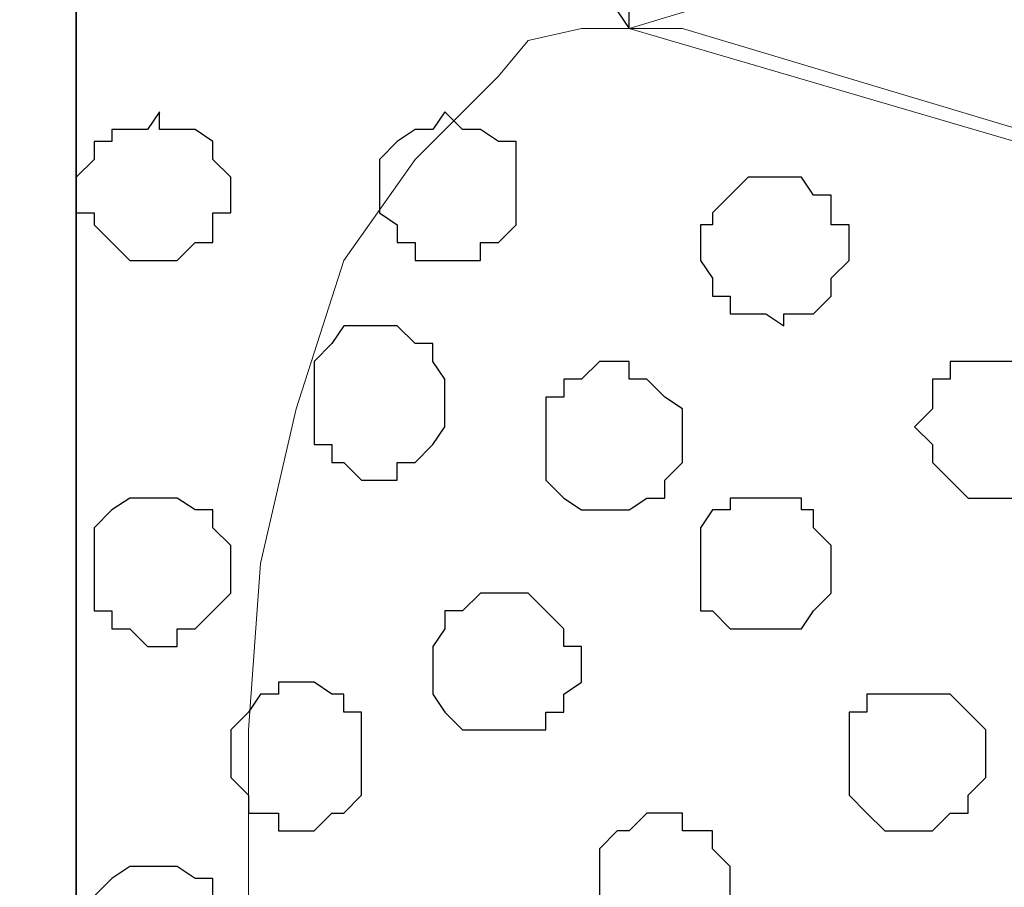
# Model space of a CAD drawing. Units: centimetres. Extents: x -8.5 to 9.4, y -10.7 to 13.4.
# Drawn here: x -1.1 to -0.7, y 4.1 to 4.4 of the extents above; entities that cross this region are included whole.
import ezdxf

# ---------------------------------------------------------------- set-up
doc = ezdxf.new("R2010")
doc.units = ezdxf.units.CM
doc.header["$MEASUREMENT"] = 0
doc.layers.add('Layer 1', color=7, linetype='Continuous')

msp = doc.modelspace()

# ---------------------------------------------------------------- linework, layer by layer
at = {"layer": 'Layer 1'}
msp.add_open_spline([(-1.06116, 3.58882), (-1.06116, 4.44683), (-1.06116, 5.08988), (-1.06116, 5.08988), (-1.06116, 5.08988), (-1.06116, 5.08988), (-1.32786, 5.08988), (-1.32786, 5.08988), (-1.32786, 5.08988), (-1.32786, 5.08988), (-1.32786, 4.50883), (-1.32786, 3.71443)], degree=3, knots=[0.4167849, 0.4167849, 0.4167849, 0.4167849, 0.5, 0.5, 0.5, 0.5, 0.75, 0.75, 0.75, 0.75, 0.8291019, 0.8291019, 0.8291019, 0.8291019], dxfattribs=at)
at = {"layer": 'Layer 1', "lineweight": 9}
for points, knots in [([(-1.32786, 3.71443), (-1.32786, 4.50883), (-1.32786, 5.08988), (-1.32786, 5.08988), (-1.32786, 5.08988), (-1.32786, 5.08988), (-1.06116, 5.08988), (-1.06116, 5.08988), (-1.06116, 5.08988), (-1.06116, 5.08988), (-1.06116, 4.44683), (-1.06116, 3.58882)], [1.4208981, 1.4208981, 1.4208981, 1.4208981, 1.5, 1.5, 1.5, 1.5, 1.75, 1.75, 1.75, 1.75, 1.8332151, 1.8332151, 1.8332151, 1.8332151]), ([(-1.06116, 3.57803), (-1.06116, 4.38853), (-1.06116, 5.08988), (-1.06116, 5.08988), (-1.06116, 5.08988), (-1.06116, 5.08988), (0.39493, 5.08988), (0.39493, 5.08988), (0.39493, 5.08988), (0.39493, 5.08988), (0.39511, 3.93769), (0.3949, 2.88909)], [0.392529, 0.392529, 0.392529, 0.392529, 0.5, 0.5, 0.5, 0.5, 0.75, 0.75, 0.75, 0.75, 0.8877482, 0.8877482, 0.8877482, 0.8877482]), ([(-0.86431, 4.40831), (-0.86431, 4.40831), (0.16863, 4.71946), (0.16863, 4.71946), (0.16863, 4.71946), (0.16863, 4.71946), (0.20461, 4.71946), (0.20461, 4.71946), (0.20461, 4.71946), (0.20461, 4.71946), (0.22154, 4.71311), (0.22154, 4.71311), (0.22154, 4.71311), (0.22154, 4.71311), (0.24059, 4.70041), (0.24059, 4.70041), (0.24059, 4.70041), (0.24059, 4.70041), (0.26388, 4.67713), (0.26388, 4.67713), (0.26388, 4.67713), (0.26388, 4.67713), (0.28716, 4.63479), (0.28716, 4.63479), (0.28716, 4.63479), (0.28716, 4.63479), (0.30621, 4.58823), (0.30621, 4.58823), (0.30621, 4.58823), (0.30621, 4.58823), (0.31679, 4.52896), (0.31679, 4.52896), (0.31679, 4.52896), (0.31679, 4.52896), (0.32314, 4.46969), (0.32314, 4.46969), (0.32314, 4.46969), (0.32314, 4.46969), (0.32949, 4.40831), (0.32949, 4.40831), (0.32949, 4.40831), (0.32949, 4.40831), (0.31679, 4.28978), (0.31679, 4.28978), (0.31679, 4.28978), (0.31679, 4.28978), (0.30621, 4.23051), (0.30621, 4.23051), (0.30621, 4.23051), (0.30621, 4.23051), (0.28716, 4.18183), (0.28716, 4.18183), (0.28716, 4.18183), (0.28716, 4.18183), (0.26388, 4.14584), (0.26388, 4.14584), (0.26388, 4.14584), (0.26388, 4.14584), (0.24059, 4.11621), (0.24059, 4.11621), (0.24059, 4.11621), (0.24059, 4.11621), (0.22154, 4.10986), (0.22154, 4.10986), (0.22154, 4.10986), (0.22154, 4.10986), (0.20461, 4.10563), (0.20461, 4.10563), (0.20461, 4.10563), (0.20461, 4.10563), (0.16863, 4.10563), (0.16863, 4.10563), (0.16863, 4.10563), (0.16863, 4.10563), (-0.86431, 4.40831), (-0.86431, 4.40831)], [0, 0, 0, 0, 0.052632, 0.052632, 0.052632, 0.052632, 0.105263, 0.105263, 0.105263, 0.105263, 0.157895, 0.157895, 0.157895, 0.157895, 0.210526, 0.210526, 0.210526, 0.210526, 0.263158, 0.263158, 0.263158, 0.263158, 0.315789, 0.315789, 0.315789, 0.315789, 0.368421, 0.368421, 0.368421, 0.368421, 0.421053, 0.421053, 0.421053, 0.421053, 0.473684, 0.473684, 0.473684, 0.473684, 0.526316, 0.526316, 0.526316, 0.526316, 0.578947, 0.578947, 0.578947, 0.578947, 0.631579, 0.631579, 0.631579, 0.631579, 0.684211, 0.684211, 0.684211, 0.684211, 0.736842, 0.736842, 0.736842, 0.736842, 0.789474, 0.789474, 0.789474, 0.789474, 0.842105, 0.842105, 0.842105, 0.842105, 0.894737, 0.894737, 0.894737, 0.894737, 0.947368, 0.947368, 0.947368, 0.947368, 1, 1, 1, 1]), ([(0.18556, 4.09928), (0.18556, 4.09928), (-0.84526, 4.40831), (-0.84526, 4.40831), (-0.84526, 4.40831), (-0.84526, 4.40831), (-0.88124, 4.40831), (-0.88124, 4.40831), (-0.88124, 4.40831), (-0.88124, 4.40831), (-0.90029, 4.40408), (-0.90029, 4.40408), (-0.90029, 4.40408), (-0.90029, 4.40408), (-0.91087, 4.39138), (-0.91087, 4.39138), (-0.91087, 4.39138), (-0.91087, 4.39138), (-0.94051, 4.36174), (-0.94051, 4.36174), (-0.94051, 4.36174), (-0.94051, 4.36174), (-0.96591, 4.32576), (-0.96591, 4.32576), (-0.96591, 4.32576), (-0.96591, 4.32576), (-0.98284, 4.27284), (-0.98284, 4.27284), (-0.98284, 4.27284), (-0.98284, 4.27284), (-0.99554, 4.21781), (-0.99554, 4.21781), (-0.99554, 4.21781), (-0.99554, 4.21781), (-0.99977, 4.15854), (-0.99977, 4.15854), (-0.99977, 4.15854), (-0.99977, 4.15854), (-0.99977, 4.03366), (-0.99977, 4.03366), (-0.99977, 4.03366), (-0.99977, 4.03366), (-0.99554, 3.97439), (-0.99554, 3.97439), (-0.99554, 3.97439), (-0.99554, 3.97439), (-0.98284, 3.91936), (-0.98284, 3.91936), (-0.98284, 3.91936), (-0.98284, 3.91936), (-0.96591, 3.87279), (-0.96591, 3.87279), (-0.96591, 3.87279), (-0.96591, 3.87279), (-0.94051, 3.83046), (-0.94051, 3.83046), (-0.94051, 3.83046), (-0.94051, 3.83046), (-0.91087, 3.80718), (-0.91087, 3.80718), (-0.91087, 3.80718), (-0.91087, 3.80718), (-0.90029, 3.79448), (-0.90029, 3.79448), (-0.90029, 3.79448), (-0.90029, 3.79448), (-0.88124, 3.78813), (-0.88124, 3.78813), (-0.88124, 3.78813), (-0.88124, 3.78813), (-0.86431, 3.78813), (-0.86431, 3.78813), (-0.86431, 3.78813), (-0.86431, 3.78813), (-0.84526, 3.79448), (-0.84526, 3.79448), (-0.84526, 3.79448), (-0.84526, 3.79448), (0.18556, 4.09928), (0.18556, 4.09928)], [0, 0, 0, 0, 0.05, 0.05, 0.05, 0.05, 0.1, 0.1, 0.1, 0.1, 0.15, 0.15, 0.15, 0.15, 0.2, 0.2, 0.2, 0.2, 0.25, 0.25, 0.25, 0.25, 0.3, 0.3, 0.3, 0.3, 0.35, 0.35, 0.35, 0.35, 0.4, 0.4, 0.4, 0.4, 0.45, 0.45, 0.45, 0.45, 0.5, 0.5, 0.5, 0.5, 0.55, 0.55, 0.55, 0.55, 0.6, 0.6, 0.6, 0.6, 0.65, 0.65, 0.65, 0.65, 0.7, 0.7, 0.7, 0.7, 0.75, 0.75, 0.75, 0.75, 0.8, 0.8, 0.8, 0.8, 0.85, 0.85, 0.85, 0.85, 0.9, 0.9, 0.9, 0.9, 0.95, 0.95, 0.95, 0.95, 1, 1, 1, 1])]:
    msp.add_open_spline(points, degree=3, knots=knots, dxfattribs=at)
at = {"layer": 'Layer 1', "color": 254}
msp.add_open_spline([(0.3949, 2.88909), (0.39511, 3.93769), (0.39493, 5.08988), (0.39493, 5.08988), (0.39493, 5.08988), (0.39493, 5.08988), (-1.06116, 5.08988), (-1.06116, 5.08988), (-1.06116, 5.08988), (-1.06116, 5.08988), (-1.06116, 4.38853), (-1.06116, 3.58882)], degree=3, knots=[0.3622518, 0.3622518, 0.3622518, 0.3622518, 0.5, 0.5, 0.5, 0.5, 0.75, 0.75, 0.75, 0.75, 0.857471, 0.857471, 0.857471, 0.857471], dxfattribs=at)
at = {"layer": 'Layer 1', "color": 253}
for points, knots in [([(-0.89394, 4.43794), (-0.89394, 4.43794), (-0.89394, 4.44429), (-0.89394, 4.44429), (-0.89394, 4.44429), (-0.89394, 4.44429), (-0.88759, 4.44429), (-0.88759, 4.44429), (-0.88759, 4.44429), (-0.88759, 4.44429), (-0.88759, 4.45064), (-0.88759, 4.45064), (-0.88759, 4.45064), (-0.88759, 4.45064), (-0.88124, 4.45699), (-0.88124, 4.45699), (-0.88124, 4.45699), (-0.88124, 4.45699), (-0.87489, 4.46334), (-0.87489, 4.46334), (-0.87489, 4.46334), (-0.87489, 4.46334), (-0.85796, 4.46334), (-0.85796, 4.46334), (-0.85796, 4.46334), (-0.85796, 4.46334), (-0.85161, 4.45699), (-0.85161, 4.45699), (-0.85161, 4.45699), (-0.85161, 4.45699), (-0.84526, 4.45699), (-0.84526, 4.45699), (-0.84526, 4.45699), (-0.84526, 4.45699), (-0.84526, 4.44429), (-0.84526, 4.44429), (-0.84526, 4.44429), (-0.84526, 4.44429), (-0.83891, 4.44429), (-0.83891, 4.44429), (-0.83891, 4.44429), (-0.83891, 4.44429), (-0.83891, 4.43371), (-0.83891, 4.43371), (-0.83891, 4.43371), (-0.83891, 4.43371), (-0.84526, 4.42736), (-0.84526, 4.42736), (-0.84526, 4.42736), (-0.84526, 4.42736), (-0.84526, 4.42101), (-0.84526, 4.42101), (-0.84526, 4.42101), (-0.84526, 4.42101), (-0.85161, 4.41466), (-0.85161, 4.41466), (-0.85161, 4.41466), (-0.85161, 4.41466), (-0.86431, 4.41466), (-0.86431, 4.41466), (-0.86431, 4.41466), (-0.86431, 4.41466), (-0.86431, 4.40831), (-0.86431, 4.40831), (-0.86431, 4.40831), (-0.86431, 4.40831), (-0.86854, 4.41466), (-0.86854, 4.41466), (-0.86854, 4.41466), (-0.86854, 4.41466), (-0.88124, 4.41466), (-0.88124, 4.41466), (-0.88124, 4.41466), (-0.88124, 4.41466), (-0.88124, 4.42101), (-0.88124, 4.42101), (-0.88124, 4.42101), (-0.88124, 4.42101), (-0.88759, 4.42101), (-0.88759, 4.42101), (-0.88759, 4.42101), (-0.88759, 4.42101), (-0.88759, 4.42736), (-0.88759, 4.42736), (-0.88759, 4.42736), (-0.88759, 4.42736), (-0.89394, 4.43371), (-0.89394, 4.43371), (-0.89394, 4.43371), (-0.89394, 4.43371), (-0.89394, 4.43794), (-0.89394, 4.43794)], [0, 0, 0, 0, 0.043478, 0.043478, 0.043478, 0.043478, 0.086957, 0.086957, 0.086957, 0.086957, 0.130435, 0.130435, 0.130435, 0.130435, 0.173913, 0.173913, 0.173913, 0.173913, 0.217391, 0.217391, 0.217391, 0.217391, 0.26087, 0.26087, 0.26087, 0.26087, 0.304348, 0.304348, 0.304348, 0.304348, 0.347826, 0.347826, 0.347826, 0.347826, 0.391304, 0.391304, 0.391304, 0.391304, 0.434783, 0.434783, 0.434783, 0.434783, 0.478261, 0.478261, 0.478261, 0.478261, 0.521739, 0.521739, 0.521739, 0.521739, 0.565217, 0.565217, 0.565217, 0.565217, 0.608696, 0.608696, 0.608696, 0.608696, 0.652174, 0.652174, 0.652174, 0.652174, 0.695652, 0.695652, 0.695652, 0.695652, 0.73913, 0.73913, 0.73913, 0.73913, 0.782609, 0.782609, 0.782609, 0.782609, 0.826087, 0.826087, 0.826087, 0.826087, 0.869565, 0.869565, 0.869565, 0.869565, 0.913043, 0.913043, 0.913043, 0.913043, 0.956522, 0.956522, 0.956522, 0.956522, 1, 1, 1, 1]), ([(-0.95321, 4.34904), (-0.95321, 4.34904), (-0.95321, 4.36174), (-0.95321, 4.36174), (-0.95321, 4.36174), (-0.95321, 4.36174), (-0.94686, 4.36809), (-0.94686, 4.36809), (-0.94686, 4.36809), (-0.94686, 4.36809), (-0.94051, 4.37233), (-0.94051, 4.37233), (-0.94051, 4.37233), (-0.94051, 4.37233), (-0.93416, 4.37233), (-0.93416, 4.37233), (-0.93416, 4.37233), (-0.93416, 4.37233), (-0.92992, 4.37868), (-0.92992, 4.37868), (-0.92992, 4.37868), (-0.92992, 4.37868), (-0.92357, 4.37233), (-0.92357, 4.37233), (-0.92357, 4.37233), (-0.92357, 4.37233), (-0.91722, 4.37233), (-0.91722, 4.37233), (-0.91722, 4.37233), (-0.91722, 4.37233), (-0.91087, 4.36809), (-0.91087, 4.36809), (-0.91087, 4.36809), (-0.91087, 4.36809), (-0.90452, 4.36809), (-0.90452, 4.36809), (-0.90452, 4.36809), (-0.90452, 4.36809), (-0.90452, 4.33846), (-0.90452, 4.33846), (-0.90452, 4.33846), (-0.90452, 4.33846), (-0.91087, 4.33211), (-0.91087, 4.33211), (-0.91087, 4.33211), (-0.91087, 4.33211), (-0.91722, 4.33211), (-0.91722, 4.33211), (-0.91722, 4.33211), (-0.91722, 4.33211), (-0.91722, 4.32576), (-0.91722, 4.32576), (-0.91722, 4.32576), (-0.91722, 4.32576), (-0.94051, 4.32576), (-0.94051, 4.32576), (-0.94051, 4.32576), (-0.94051, 4.32576), (-0.94051, 4.33211), (-0.94051, 4.33211), (-0.94051, 4.33211), (-0.94051, 4.33211), (-0.94686, 4.33211), (-0.94686, 4.33211), (-0.94686, 4.33211), (-0.94686, 4.33211), (-0.94686, 4.33846), (-0.94686, 4.33846), (-0.94686, 4.33846), (-0.94686, 4.33846), (-0.95321, 4.34269), (-0.95321, 4.34269), (-0.95321, 4.34269), (-0.95321, 4.34269), (-0.95321, 4.34904), (-0.95321, 4.34904)], [0, 0, 0, 0, 0.052632, 0.052632, 0.052632, 0.052632, 0.105263, 0.105263, 0.105263, 0.105263, 0.157895, 0.157895, 0.157895, 0.157895, 0.210526, 0.210526, 0.210526, 0.210526, 0.263158, 0.263158, 0.263158, 0.263158, 0.315789, 0.315789, 0.315789, 0.315789, 0.368421, 0.368421, 0.368421, 0.368421, 0.421053, 0.421053, 0.421053, 0.421053, 0.473684, 0.473684, 0.473684, 0.473684, 0.526316, 0.526316, 0.526316, 0.526316, 0.578947, 0.578947, 0.578947, 0.578947, 0.631579, 0.631579, 0.631579, 0.631579, 0.684211, 0.684211, 0.684211, 0.684211, 0.736842, 0.736842, 0.736842, 0.736842, 0.789474, 0.789474, 0.789474, 0.789474, 0.842105, 0.842105, 0.842105, 0.842105, 0.894737, 0.894737, 0.894737, 0.894737, 0.947368, 0.947368, 0.947368, 0.947368, 1, 1, 1, 1]), ([(-0.83891, 4.33211), (-0.83891, 4.33211), (-0.83891, 4.33846), (-0.83891, 4.33846), (-0.83891, 4.33846), (-0.83891, 4.33846), (-0.83467, 4.33846), (-0.83467, 4.33846), (-0.83467, 4.33846), (-0.83467, 4.33846), (-0.83467, 4.34269), (-0.83467, 4.34269), (-0.83467, 4.34269), (-0.83467, 4.34269), (-0.82832, 4.34904), (-0.82832, 4.34904), (-0.82832, 4.34904), (-0.82832, 4.34904), (-0.82197, 4.35539), (-0.82197, 4.35539), (-0.82197, 4.35539), (-0.82197, 4.35539), (-0.80292, 4.35539), (-0.80292, 4.35539), (-0.80292, 4.35539), (-0.80292, 4.35539), (-0.79869, 4.34904), (-0.79869, 4.34904), (-0.79869, 4.34904), (-0.79869, 4.34904), (-0.79234, 4.34904), (-0.79234, 4.34904), (-0.79234, 4.34904), (-0.79234, 4.34904), (-0.79234, 4.33846), (-0.79234, 4.33846), (-0.79234, 4.33846), (-0.79234, 4.33846), (-0.78599, 4.33846), (-0.78599, 4.33846), (-0.78599, 4.33846), (-0.78599, 4.33846), (-0.78599, 4.32576), (-0.78599, 4.32576), (-0.78599, 4.32576), (-0.78599, 4.32576), (-0.79234, 4.31941), (-0.79234, 4.31941), (-0.79234, 4.31941), (-0.79234, 4.31941), (-0.79234, 4.31306), (-0.79234, 4.31306), (-0.79234, 4.31306), (-0.79234, 4.31306), (-0.79869, 4.30671), (-0.79869, 4.30671), (-0.79869, 4.30671), (-0.79869, 4.30671), (-0.80927, 4.30671), (-0.80927, 4.30671), (-0.80927, 4.30671), (-0.80927, 4.30671), (-0.80927, 4.30248), (-0.80927, 4.30248), (-0.80927, 4.30248), (-0.80927, 4.30248), (-0.81562, 4.30671), (-0.81562, 4.30671), (-0.81562, 4.30671), (-0.81562, 4.30671), (-0.82832, 4.30671), (-0.82832, 4.30671), (-0.82832, 4.30671), (-0.82832, 4.30671), (-0.82832, 4.31306), (-0.82832, 4.31306), (-0.82832, 4.31306), (-0.82832, 4.31306), (-0.83467, 4.31306), (-0.83467, 4.31306), (-0.83467, 4.31306), (-0.83467, 4.31306), (-0.83467, 4.31941), (-0.83467, 4.31941), (-0.83467, 4.31941), (-0.83467, 4.31941), (-0.83891, 4.32576), (-0.83891, 4.32576), (-0.83891, 4.32576), (-0.83891, 4.32576), (-0.83891, 4.33211), (-0.83891, 4.33211)], [0, 0, 0, 0, 0.043478, 0.043478, 0.043478, 0.043478, 0.086957, 0.086957, 0.086957, 0.086957, 0.130435, 0.130435, 0.130435, 0.130435, 0.173913, 0.173913, 0.173913, 0.173913, 0.217391, 0.217391, 0.217391, 0.217391, 0.26087, 0.26087, 0.26087, 0.26087, 0.304348, 0.304348, 0.304348, 0.304348, 0.347826, 0.347826, 0.347826, 0.347826, 0.391304, 0.391304, 0.391304, 0.391304, 0.434783, 0.434783, 0.434783, 0.434783, 0.478261, 0.478261, 0.478261, 0.478261, 0.521739, 0.521739, 0.521739, 0.521739, 0.565217, 0.565217, 0.565217, 0.565217, 0.608696, 0.608696, 0.608696, 0.608696, 0.652174, 0.652174, 0.652174, 0.652174, 0.695652, 0.695652, 0.695652, 0.695652, 0.73913, 0.73913, 0.73913, 0.73913, 0.782609, 0.782609, 0.782609, 0.782609, 0.826087, 0.826087, 0.826087, 0.826087, 0.869565, 0.869565, 0.869565, 0.869565, 0.913043, 0.913043, 0.913043, 0.913043, 0.956522, 0.956522, 0.956522, 0.956522, 1, 1, 1, 1]), ([(-0.89394, 4.26014), (-0.89394, 4.26014), (-0.89394, 4.27708), (-0.89394, 4.27708), (-0.89394, 4.27708), (-0.89394, 4.27708), (-0.88759, 4.27708), (-0.88759, 4.27708), (-0.88759, 4.27708), (-0.88759, 4.27708), (-0.88759, 4.28343), (-0.88759, 4.28343), (-0.88759, 4.28343), (-0.88759, 4.28343), (-0.88124, 4.28343), (-0.88124, 4.28343), (-0.88124, 4.28343), (-0.88124, 4.28343), (-0.87489, 4.28978), (-0.87489, 4.28978), (-0.87489, 4.28978), (-0.87489, 4.28978), (-0.86431, 4.28978), (-0.86431, 4.28978), (-0.86431, 4.28978), (-0.86431, 4.28978), (-0.86431, 4.28343), (-0.86431, 4.28343), (-0.86431, 4.28343), (-0.86431, 4.28343), (-0.85796, 4.28343), (-0.85796, 4.28343), (-0.85796, 4.28343), (-0.85796, 4.28343), (-0.85161, 4.27708), (-0.85161, 4.27708), (-0.85161, 4.27708), (-0.85161, 4.27708), (-0.84526, 4.27284), (-0.84526, 4.27284), (-0.84526, 4.27284), (-0.84526, 4.27284), (-0.84526, 4.25379), (-0.84526, 4.25379), (-0.84526, 4.25379), (-0.84526, 4.25379), (-0.85161, 4.24744), (-0.85161, 4.24744), (-0.85161, 4.24744), (-0.85161, 4.24744), (-0.85161, 4.24109), (-0.85161, 4.24109), (-0.85161, 4.24109), (-0.85161, 4.24109), (-0.85796, 4.24109), (-0.85796, 4.24109), (-0.85796, 4.24109), (-0.85796, 4.24109), (-0.86431, 4.23686), (-0.86431, 4.23686), (-0.86431, 4.23686), (-0.86431, 4.23686), (-0.88124, 4.23686), (-0.88124, 4.23686), (-0.88124, 4.23686), (-0.88124, 4.23686), (-0.88759, 4.24109), (-0.88759, 4.24109), (-0.88759, 4.24109), (-0.88759, 4.24109), (-0.89394, 4.24744), (-0.89394, 4.24744), (-0.89394, 4.24744), (-0.89394, 4.24744), (-0.89394, 4.26014), (-0.89394, 4.26014)], [0, 0, 0, 0, 0.052632, 0.052632, 0.052632, 0.052632, 0.105263, 0.105263, 0.105263, 0.105263, 0.157895, 0.157895, 0.157895, 0.157895, 0.210526, 0.210526, 0.210526, 0.210526, 0.263158, 0.263158, 0.263158, 0.263158, 0.315789, 0.315789, 0.315789, 0.315789, 0.368421, 0.368421, 0.368421, 0.368421, 0.421053, 0.421053, 0.421053, 0.421053, 0.473684, 0.473684, 0.473684, 0.473684, 0.526316, 0.526316, 0.526316, 0.526316, 0.578947, 0.578947, 0.578947, 0.578947, 0.631579, 0.631579, 0.631579, 0.631579, 0.684211, 0.684211, 0.684211, 0.684211, 0.736842, 0.736842, 0.736842, 0.736842, 0.789474, 0.789474, 0.789474, 0.789474, 0.842105, 0.842105, 0.842105, 0.842105, 0.894737, 0.894737, 0.894737, 0.894737, 0.947368, 0.947368, 0.947368, 0.947368, 1, 1, 1, 1]), ([(-1.05481, 4.21781), (-1.05481, 4.21781), (-1.05481, 4.23051), (-1.05481, 4.23051), (-1.05481, 4.23051), (-1.05481, 4.23051), (-1.04846, 4.23686), (-1.04846, 4.23686), (-1.04846, 4.23686), (-1.04846, 4.23686), (-1.04211, 4.24109), (-1.04211, 4.24109), (-1.04211, 4.24109), (-1.04211, 4.24109), (-1.02517, 4.24109), (-1.02517, 4.24109), (-1.02517, 4.24109), (-1.02517, 4.24109), (-1.01882, 4.23686), (-1.01882, 4.23686), (-1.01882, 4.23686), (-1.01882, 4.23686), (-1.01247, 4.23686), (-1.01247, 4.23686), (-1.01247, 4.23686), (-1.01247, 4.23686), (-1.01247, 4.23051), (-1.01247, 4.23051), (-1.01247, 4.23051), (-1.01247, 4.23051), (-1.00612, 4.22416), (-1.00612, 4.22416), (-1.00612, 4.22416), (-1.00612, 4.22416), (-1.00612, 4.20723), (-1.00612, 4.20723), (-1.00612, 4.20723), (-1.00612, 4.20723), (-1.01882, 4.19453), (-1.01882, 4.19453), (-1.01882, 4.19453), (-1.01882, 4.19453), (-1.02517, 4.19453), (-1.02517, 4.19453), (-1.02517, 4.19453), (-1.02517, 4.19453), (-1.02517, 4.18818), (-1.02517, 4.18818), (-1.02517, 4.18818), (-1.02517, 4.18818), (-1.03576, 4.18818), (-1.03576, 4.18818), (-1.03576, 4.18818), (-1.03576, 4.18818), (-1.04211, 4.19453), (-1.04211, 4.19453), (-1.04211, 4.19453), (-1.04211, 4.19453), (-1.04846, 4.19453), (-1.04846, 4.19453), (-1.04846, 4.19453), (-1.04846, 4.19453), (-1.04846, 4.20088), (-1.04846, 4.20088), (-1.04846, 4.20088), (-1.04846, 4.20088), (-1.05481, 4.20088), (-1.05481, 4.20088), (-1.05481, 4.20088), (-1.05481, 4.20088), (-1.05481, 4.21781), (-1.05481, 4.21781)], [0, 0, 0, 0, 0.055556, 0.055556, 0.055556, 0.055556, 0.111111, 0.111111, 0.111111, 0.111111, 0.166667, 0.166667, 0.166667, 0.166667, 0.222222, 0.222222, 0.222222, 0.222222, 0.277778, 0.277778, 0.277778, 0.277778, 0.333333, 0.333333, 0.333333, 0.333333, 0.388889, 0.388889, 0.388889, 0.388889, 0.444444, 0.444444, 0.444444, 0.444444, 0.5, 0.5, 0.5, 0.5, 0.555556, 0.555556, 0.555556, 0.555556, 0.611111, 0.611111, 0.611111, 0.611111, 0.666667, 0.666667, 0.666667, 0.666667, 0.722222, 0.722222, 0.722222, 0.722222, 0.777778, 0.777778, 0.777778, 0.777778, 0.833333, 0.833333, 0.833333, 0.833333, 0.888889, 0.888889, 0.888889, 0.888889, 0.944444, 0.944444, 0.944444, 0.944444, 1, 1, 1, 1]), ([(-0.83891, 4.21781), (-0.83891, 4.21781), (-0.83891, 4.23051), (-0.83891, 4.23051), (-0.83891, 4.23051), (-0.83891, 4.23051), (-0.83467, 4.23686), (-0.83467, 4.23686), (-0.83467, 4.23686), (-0.83467, 4.23686), (-0.82832, 4.23686), (-0.82832, 4.23686), (-0.82832, 4.23686), (-0.82832, 4.23686), (-0.82832, 4.24109), (-0.82832, 4.24109), (-0.82832, 4.24109), (-0.82832, 4.24109), (-0.80292, 4.24109), (-0.80292, 4.24109), (-0.80292, 4.24109), (-0.80292, 4.24109), (-0.80292, 4.23686), (-0.80292, 4.23686), (-0.80292, 4.23686), (-0.80292, 4.23686), (-0.79869, 4.23686), (-0.79869, 4.23686), (-0.79869, 4.23686), (-0.79869, 4.23686), (-0.79869, 4.23051), (-0.79869, 4.23051), (-0.79869, 4.23051), (-0.79869, 4.23051), (-0.79234, 4.22416), (-0.79234, 4.22416), (-0.79234, 4.22416), (-0.79234, 4.22416), (-0.79234, 4.20723), (-0.79234, 4.20723), (-0.79234, 4.20723), (-0.79234, 4.20723), (-0.79869, 4.20088), (-0.79869, 4.20088), (-0.79869, 4.20088), (-0.79869, 4.20088), (-0.80292, 4.19453), (-0.80292, 4.19453), (-0.80292, 4.19453), (-0.80292, 4.19453), (-0.82832, 4.19453), (-0.82832, 4.19453), (-0.82832, 4.19453), (-0.82832, 4.19453), (-0.83467, 4.20088), (-0.83467, 4.20088), (-0.83467, 4.20088), (-0.83467, 4.20088), (-0.83891, 4.20088), (-0.83891, 4.20088), (-0.83891, 4.20088), (-0.83891, 4.20088), (-0.83891, 4.21781), (-0.83891, 4.21781)], [0, 0, 0, 0, 0.0625, 0.0625, 0.0625, 0.0625, 0.125, 0.125, 0.125, 0.125, 0.1875, 0.1875, 0.1875, 0.1875, 0.25, 0.25, 0.25, 0.25, 0.3125, 0.3125, 0.3125, 0.3125, 0.375, 0.375, 0.375, 0.375, 0.4375, 0.4375, 0.4375, 0.4375, 0.5, 0.5, 0.5, 0.5, 0.5625, 0.5625, 0.5625, 0.5625, 0.625, 0.625, 0.625, 0.625, 0.6875, 0.6875, 0.6875, 0.6875, 0.75, 0.75, 0.75, 0.75, 0.8125, 0.8125, 0.8125, 0.8125, 0.875, 0.875, 0.875, 0.875, 0.9375, 0.9375, 0.9375, 0.9375, 1, 1, 1, 1]), ([(-0.93416, 4.18183), (-0.93416, 4.18183), (-0.93416, 4.18818), (-0.93416, 4.18818), (-0.93416, 4.18818), (-0.93416, 4.18818), (-0.92992, 4.19453), (-0.92992, 4.19453), (-0.92992, 4.19453), (-0.92992, 4.19453), (-0.92992, 4.20088), (-0.92992, 4.20088), (-0.92992, 4.20088), (-0.92992, 4.20088), (-0.92357, 4.20088), (-0.92357, 4.20088), (-0.92357, 4.20088), (-0.92357, 4.20088), (-0.91722, 4.20723), (-0.91722, 4.20723), (-0.91722, 4.20723), (-0.91722, 4.20723), (-0.90029, 4.20723), (-0.90029, 4.20723), (-0.90029, 4.20723), (-0.90029, 4.20723), (-0.88759, 4.19453), (-0.88759, 4.19453), (-0.88759, 4.19453), (-0.88759, 4.19453), (-0.88759, 4.18818), (-0.88759, 4.18818), (-0.88759, 4.18818), (-0.88759, 4.18818), (-0.88124, 4.18818), (-0.88124, 4.18818), (-0.88124, 4.18818), (-0.88124, 4.18818), (-0.88124, 4.17548), (-0.88124, 4.17548), (-0.88124, 4.17548), (-0.88124, 4.17548), (-0.88759, 4.17124), (-0.88759, 4.17124), (-0.88759, 4.17124), (-0.88759, 4.17124), (-0.88759, 4.16489), (-0.88759, 4.16489), (-0.88759, 4.16489), (-0.88759, 4.16489), (-0.89394, 4.16489), (-0.89394, 4.16489), (-0.89394, 4.16489), (-0.89394, 4.16489), (-0.89394, 4.15854), (-0.89394, 4.15854), (-0.89394, 4.15854), (-0.89394, 4.15854), (-0.92357, 4.15854), (-0.92357, 4.15854), (-0.92357, 4.15854), (-0.92357, 4.15854), (-0.92992, 4.16489), (-0.92992, 4.16489), (-0.92992, 4.16489), (-0.92992, 4.16489), (-0.93416, 4.17124), (-0.93416, 4.17124), (-0.93416, 4.17124), (-0.93416, 4.17124), (-0.93416, 4.18183), (-0.93416, 4.18183)], [0, 0, 0, 0, 0.055556, 0.055556, 0.055556, 0.055556, 0.111111, 0.111111, 0.111111, 0.111111, 0.166667, 0.166667, 0.166667, 0.166667, 0.222222, 0.222222, 0.222222, 0.222222, 0.277778, 0.277778, 0.277778, 0.277778, 0.333333, 0.333333, 0.333333, 0.333333, 0.388889, 0.388889, 0.388889, 0.388889, 0.444444, 0.444444, 0.444444, 0.444444, 0.5, 0.5, 0.5, 0.5, 0.555556, 0.555556, 0.555556, 0.555556, 0.611111, 0.611111, 0.611111, 0.611111, 0.666667, 0.666667, 0.666667, 0.666667, 0.722222, 0.722222, 0.722222, 0.722222, 0.777778, 0.777778, 0.777778, 0.777778, 0.833333, 0.833333, 0.833333, 0.833333, 0.888889, 0.888889, 0.888889, 0.888889, 0.944444, 0.944444, 0.944444, 0.944444, 1, 1, 1, 1]), ([(-0.78599, 4.14584), (-0.78599, 4.14584), (-0.78599, 4.16489), (-0.78599, 4.16489), (-0.78599, 4.16489), (-0.78599, 4.16489), (-0.77964, 4.16489), (-0.77964, 4.16489), (-0.77964, 4.16489), (-0.77964, 4.16489), (-0.77964, 4.17124), (-0.77964, 4.17124), (-0.77964, 4.17124), (-0.77964, 4.17124), (-0.75001, 4.17124), (-0.75001, 4.17124), (-0.75001, 4.17124), (-0.75001, 4.17124), (-0.74366, 4.16489), (-0.74366, 4.16489), (-0.74366, 4.16489), (-0.74366, 4.16489), (-0.73731, 4.15854), (-0.73731, 4.15854), (-0.73731, 4.15854), (-0.73731, 4.15854), (-0.73731, 4.14161), (-0.73731, 4.14161), (-0.73731, 4.14161), (-0.73731, 4.14161), (-0.74366, 4.13526), (-0.74366, 4.13526), (-0.74366, 4.13526), (-0.74366, 4.13526), (-0.74366, 4.12891), (-0.74366, 4.12891), (-0.74366, 4.12891), (-0.74366, 4.12891), (-0.75001, 4.12891), (-0.75001, 4.12891), (-0.75001, 4.12891), (-0.75001, 4.12891), (-0.75636, 4.12256), (-0.75636, 4.12256), (-0.75636, 4.12256), (-0.75636, 4.12256), (-0.77329, 4.12256), (-0.77329, 4.12256), (-0.77329, 4.12256), (-0.77329, 4.12256), (-0.77964, 4.12891), (-0.77964, 4.12891), (-0.77964, 4.12891), (-0.77964, 4.12891), (-0.78599, 4.13526), (-0.78599, 4.13526), (-0.78599, 4.13526), (-0.78599, 4.13526), (-0.78599, 4.14584), (-0.78599, 4.14584)], [0, 0, 0, 0, 0.066667, 0.066667, 0.066667, 0.066667, 0.133333, 0.133333, 0.133333, 0.133333, 0.2, 0.2, 0.2, 0.2, 0.266667, 0.266667, 0.266667, 0.266667, 0.333333, 0.333333, 0.333333, 0.333333, 0.4, 0.4, 0.4, 0.4, 0.466667, 0.466667, 0.466667, 0.466667, 0.533333, 0.533333, 0.533333, 0.533333, 0.6, 0.6, 0.6, 0.6, 0.666667, 0.666667, 0.666667, 0.666667, 0.733333, 0.733333, 0.733333, 0.733333, 0.8, 0.8, 0.8, 0.8, 0.866667, 0.866667, 0.866667, 0.866667, 0.933333, 0.933333, 0.933333, 0.933333, 1, 1, 1, 1]), ([(-0.87489, 4.10563), (-0.87489, 4.10563), (-0.87489, 4.11621), (-0.87489, 4.11621), (-0.87489, 4.11621), (-0.87489, 4.11621), (-0.86854, 4.12256), (-0.86854, 4.12256), (-0.86854, 4.12256), (-0.86854, 4.12256), (-0.86431, 4.12256), (-0.86431, 4.12256), (-0.86431, 4.12256), (-0.86431, 4.12256), (-0.85796, 4.12891), (-0.85796, 4.12891), (-0.85796, 4.12891), (-0.85796, 4.12891), (-0.84526, 4.12891), (-0.84526, 4.12891), (-0.84526, 4.12891), (-0.84526, 4.12891), (-0.84526, 4.12256), (-0.84526, 4.12256), (-0.84526, 4.12256), (-0.84526, 4.12256), (-0.83467, 4.12256), (-0.83467, 4.12256), (-0.83467, 4.12256), (-0.83467, 4.12256), (-0.83467, 4.11621), (-0.83467, 4.11621), (-0.83467, 4.11621), (-0.83467, 4.11621), (-0.82832, 4.10986), (-0.82832, 4.10986), (-0.82832, 4.10986), (-0.82832, 4.10986), (-0.82832, 4.09293), (-0.82832, 4.09293), (-0.82832, 4.09293), (-0.82832, 4.09293), (-0.83467, 4.08658), (-0.83467, 4.08658), (-0.83467, 4.08658), (-0.83467, 4.08658), (-0.83891, 4.08023), (-0.83891, 4.08023), (-0.83891, 4.08023), (-0.83891, 4.08023), (-0.84526, 4.08023), (-0.84526, 4.08023), (-0.84526, 4.08023), (-0.84526, 4.08023), (-0.84526, 4.07599), (-0.84526, 4.07599), (-0.84526, 4.07599), (-0.84526, 4.07599), (-0.85796, 4.07599), (-0.85796, 4.07599), (-0.85796, 4.07599), (-0.85796, 4.07599), (-0.86431, 4.08023), (-0.86431, 4.08023), (-0.86431, 4.08023), (-0.86431, 4.08023), (-0.86854, 4.08023), (-0.86854, 4.08023), (-0.86854, 4.08023), (-0.86854, 4.08023), (-0.86854, 4.08658), (-0.86854, 4.08658), (-0.86854, 4.08658), (-0.86854, 4.08658), (-0.87489, 4.08658), (-0.87489, 4.08658), (-0.87489, 4.08658), (-0.87489, 4.08658), (-0.87489, 4.10563), (-0.87489, 4.10563)], [0, 0, 0, 0, 0.05, 0.05, 0.05, 0.05, 0.1, 0.1, 0.1, 0.1, 0.15, 0.15, 0.15, 0.15, 0.2, 0.2, 0.2, 0.2, 0.25, 0.25, 0.25, 0.25, 0.3, 0.3, 0.3, 0.3, 0.35, 0.35, 0.35, 0.35, 0.4, 0.4, 0.4, 0.4, 0.45, 0.45, 0.45, 0.45, 0.5, 0.5, 0.5, 0.5, 0.55, 0.55, 0.55, 0.55, 0.6, 0.6, 0.6, 0.6, 0.65, 0.65, 0.65, 0.65, 0.7, 0.7, 0.7, 0.7, 0.75, 0.75, 0.75, 0.75, 0.8, 0.8, 0.8, 0.8, 0.85, 0.85, 0.85, 0.85, 0.9, 0.9, 0.9, 0.9, 0.95, 0.95, 0.95, 0.95, 1, 1, 1, 1]), ([(-1.06116, 4.08658), (-1.06116, 4.08658), (-1.06116, 4.09293), (-1.06116, 4.09293), (-1.06116, 4.09293), (-1.06116, 4.09293), (-1.05481, 4.09293), (-1.05481, 4.09293), (-1.05481, 4.09293), (-1.05481, 4.09293), (-1.05481, 4.09928), (-1.05481, 4.09928), (-1.05481, 4.09928), (-1.05481, 4.09928), (-1.04846, 4.10563), (-1.04846, 4.10563), (-1.04846, 4.10563), (-1.04846, 4.10563), (-1.04211, 4.10986), (-1.04211, 4.10986), (-1.04211, 4.10986), (-1.04211, 4.10986), (-1.02517, 4.10986), (-1.02517, 4.10986), (-1.02517, 4.10986), (-1.02517, 4.10986), (-1.01882, 4.10563), (-1.01882, 4.10563), (-1.01882, 4.10563), (-1.01882, 4.10563), (-1.01247, 4.10563), (-1.01247, 4.10563), (-1.01247, 4.10563), (-1.01247, 4.10563), (-1.01247, 4.09293), (-1.01247, 4.09293), (-1.01247, 4.09293), (-1.01247, 4.09293), (-1.00612, 4.09293), (-1.00612, 4.09293), (-1.00612, 4.09293), (-1.00612, 4.09293), (-1.00612, 4.08023), (-1.00612, 4.08023), (-1.00612, 4.08023), (-1.00612, 4.08023), (-1.01247, 4.07599), (-1.01247, 4.07599), (-1.01247, 4.07599), (-1.01247, 4.07599), (-1.01247, 4.06964), (-1.01247, 4.06964), (-1.01247, 4.06964), (-1.01247, 4.06964), (-1.01882, 4.06329), (-1.01882, 4.06329), (-1.01882, 4.06329), (-1.01882, 4.06329), (-1.03152, 4.06329), (-1.03152, 4.06329), (-1.03152, 4.06329), (-1.03152, 4.06329), (-1.03152, 4.05694), (-1.03152, 4.05694), (-1.03152, 4.05694), (-1.03152, 4.05694), (-1.03576, 4.06329), (-1.03576, 4.06329), (-1.03576, 4.06329), (-1.03576, 4.06329), (-1.04846, 4.06329), (-1.04846, 4.06329), (-1.04846, 4.06329), (-1.04846, 4.06329), (-1.04846, 4.06964), (-1.04846, 4.06964), (-1.04846, 4.06964), (-1.04846, 4.06964), (-1.05481, 4.06964), (-1.05481, 4.06964), (-1.05481, 4.06964), (-1.05481, 4.06964), (-1.05481, 4.07599), (-1.05481, 4.07599), (-1.05481, 4.07599), (-1.05481, 4.07599), (-1.06116, 4.08023), (-1.06116, 4.08023), (-1.06116, 4.08023), (-1.06116, 4.08023), (-1.06116, 4.08658), (-1.06116, 4.08658)], [0, 0, 0, 0, 0.043478, 0.043478, 0.043478, 0.043478, 0.086957, 0.086957, 0.086957, 0.086957, 0.130435, 0.130435, 0.130435, 0.130435, 0.173913, 0.173913, 0.173913, 0.173913, 0.217391, 0.217391, 0.217391, 0.217391, 0.26087, 0.26087, 0.26087, 0.26087, 0.304348, 0.304348, 0.304348, 0.304348, 0.347826, 0.347826, 0.347826, 0.347826, 0.391304, 0.391304, 0.391304, 0.391304, 0.434783, 0.434783, 0.434783, 0.434783, 0.478261, 0.478261, 0.478261, 0.478261, 0.521739, 0.521739, 0.521739, 0.521739, 0.565217, 0.565217, 0.565217, 0.565217, 0.608696, 0.608696, 0.608696, 0.608696, 0.652174, 0.652174, 0.652174, 0.652174, 0.695652, 0.695652, 0.695652, 0.695652, 0.73913, 0.73913, 0.73913, 0.73913, 0.782609, 0.782609, 0.782609, 0.782609, 0.826087, 0.826087, 0.826087, 0.826087, 0.869565, 0.869565, 0.869565, 0.869565, 0.913043, 0.913043, 0.913043, 0.913043, 0.956522, 0.956522, 0.956522, 0.956522, 1, 1, 1, 1])]:
    msp.add_open_spline(points, degree=3, knots=knots, dxfattribs=at)
at = {"layer": 'Layer 1', "color": 251}
for points, knots in [([(-1.06116, 4.34904), (-1.06116, 4.34904), (-1.06116, 4.35539), (-1.06116, 4.35539), (-1.06116, 4.35539), (-1.06116, 4.35539), (-1.05481, 4.36174), (-1.05481, 4.36174), (-1.05481, 4.36174), (-1.05481, 4.36174), (-1.05481, 4.36809), (-1.05481, 4.36809), (-1.05481, 4.36809), (-1.05481, 4.36809), (-1.04846, 4.36809), (-1.04846, 4.36809), (-1.04846, 4.36809), (-1.04846, 4.36809), (-1.04846, 4.37233), (-1.04846, 4.37233), (-1.04846, 4.37233), (-1.04846, 4.37233), (-1.03576, 4.37233), (-1.03576, 4.37233), (-1.03576, 4.37233), (-1.03576, 4.37233), (-1.03152, 4.37868), (-1.03152, 4.37868), (-1.03152, 4.37868), (-1.03152, 4.37868), (-1.03152, 4.37233), (-1.03152, 4.37233), (-1.03152, 4.37233), (-1.03152, 4.37233), (-1.01882, 4.37233), (-1.01882, 4.37233), (-1.01882, 4.37233), (-1.01882, 4.37233), (-1.01247, 4.36809), (-1.01247, 4.36809), (-1.01247, 4.36809), (-1.01247, 4.36809), (-1.01247, 4.36174), (-1.01247, 4.36174), (-1.01247, 4.36174), (-1.01247, 4.36174), (-1.00612, 4.35539), (-1.00612, 4.35539), (-1.00612, 4.35539), (-1.00612, 4.35539), (-1.00612, 4.34269), (-1.00612, 4.34269), (-1.00612, 4.34269), (-1.00612, 4.34269), (-1.01247, 4.34269), (-1.01247, 4.34269), (-1.01247, 4.34269), (-1.01247, 4.34269), (-1.01247, 4.33211), (-1.01247, 4.33211), (-1.01247, 4.33211), (-1.01247, 4.33211), (-1.01882, 4.33211), (-1.01882, 4.33211), (-1.01882, 4.33211), (-1.01882, 4.33211), (-1.02517, 4.32576), (-1.02517, 4.32576), (-1.02517, 4.32576), (-1.02517, 4.32576), (-1.04211, 4.32576), (-1.04211, 4.32576), (-1.04211, 4.32576), (-1.04211, 4.32576), (-1.04846, 4.33211), (-1.04846, 4.33211), (-1.04846, 4.33211), (-1.04846, 4.33211), (-1.05481, 4.33846), (-1.05481, 4.33846), (-1.05481, 4.33846), (-1.05481, 4.33846), (-1.05481, 4.34269), (-1.05481, 4.34269), (-1.05481, 4.34269), (-1.05481, 4.34269), (-1.06116, 4.34269), (-1.06116, 4.34269), (-1.06116, 4.34269), (-1.06116, 4.34269), (-1.06116, 4.34904), (-1.06116, 4.34904)], [0, 0, 0, 0, 0.043478, 0.043478, 0.043478, 0.043478, 0.086957, 0.086957, 0.086957, 0.086957, 0.130435, 0.130435, 0.130435, 0.130435, 0.173913, 0.173913, 0.173913, 0.173913, 0.217391, 0.217391, 0.217391, 0.217391, 0.26087, 0.26087, 0.26087, 0.26087, 0.304348, 0.304348, 0.304348, 0.304348, 0.347826, 0.347826, 0.347826, 0.347826, 0.391304, 0.391304, 0.391304, 0.391304, 0.434783, 0.434783, 0.434783, 0.434783, 0.478261, 0.478261, 0.478261, 0.478261, 0.521739, 0.521739, 0.521739, 0.521739, 0.565217, 0.565217, 0.565217, 0.565217, 0.608696, 0.608696, 0.608696, 0.608696, 0.652174, 0.652174, 0.652174, 0.652174, 0.695652, 0.695652, 0.695652, 0.695652, 0.73913, 0.73913, 0.73913, 0.73913, 0.782609, 0.782609, 0.782609, 0.782609, 0.826087, 0.826087, 0.826087, 0.826087, 0.869565, 0.869565, 0.869565, 0.869565, 0.913043, 0.913043, 0.913043, 0.913043, 0.956522, 0.956522, 0.956522, 0.956522, 1, 1, 1, 1]), ([(-0.76271, 4.26649), (-0.76271, 4.26649), (-0.75636, 4.27284), (-0.75636, 4.27284), (-0.75636, 4.27284), (-0.75636, 4.27284), (-0.75636, 4.28343), (-0.75636, 4.28343), (-0.75636, 4.28343), (-0.75636, 4.28343), (-0.75001, 4.28343), (-0.75001, 4.28343), (-0.75001, 4.28343), (-0.75001, 4.28343), (-0.75001, 4.28978), (-0.75001, 4.28978), (-0.75001, 4.28978), (-0.75001, 4.28978), (-0.72037, 4.28978), (-0.72037, 4.28978), (-0.72037, 4.28978), (-0.72037, 4.28978), (-0.70767, 4.27708), (-0.70767, 4.27708), (-0.70767, 4.27708), (-0.70767, 4.27708), (-0.70767, 4.25379), (-0.70767, 4.25379), (-0.70767, 4.25379), (-0.70767, 4.25379), (-0.71402, 4.25379), (-0.71402, 4.25379), (-0.71402, 4.25379), (-0.71402, 4.25379), (-0.71402, 4.24744), (-0.71402, 4.24744), (-0.71402, 4.24744), (-0.71402, 4.24744), (-0.72037, 4.24744), (-0.72037, 4.24744), (-0.72037, 4.24744), (-0.72037, 4.24744), (-0.72672, 4.24109), (-0.72672, 4.24109), (-0.72672, 4.24109), (-0.72672, 4.24109), (-0.74366, 4.24109), (-0.74366, 4.24109), (-0.74366, 4.24109), (-0.74366, 4.24109), (-0.75001, 4.24744), (-0.75001, 4.24744), (-0.75001, 4.24744), (-0.75001, 4.24744), (-0.75636, 4.25379), (-0.75636, 4.25379), (-0.75636, 4.25379), (-0.75636, 4.25379), (-0.75636, 4.26014), (-0.75636, 4.26014), (-0.75636, 4.26014), (-0.75636, 4.26014), (-0.76271, 4.26649), (-0.76271, 4.26649)], [0, 0, 0, 0, 0.0625, 0.0625, 0.0625, 0.0625, 0.125, 0.125, 0.125, 0.125, 0.1875, 0.1875, 0.1875, 0.1875, 0.25, 0.25, 0.25, 0.25, 0.3125, 0.3125, 0.3125, 0.3125, 0.375, 0.375, 0.375, 0.375, 0.4375, 0.4375, 0.4375, 0.4375, 0.5, 0.5, 0.5, 0.5, 0.5625, 0.5625, 0.5625, 0.5625, 0.625, 0.625, 0.625, 0.625, 0.6875, 0.6875, 0.6875, 0.6875, 0.75, 0.75, 0.75, 0.75, 0.8125, 0.8125, 0.8125, 0.8125, 0.875, 0.875, 0.875, 0.875, 0.9375, 0.9375, 0.9375, 0.9375, 1, 1, 1, 1]), ([(-1.00612, 4.14584), (-1.00612, 4.14584), (-1.00612, 4.15854), (-1.00612, 4.15854), (-1.00612, 4.15854), (-1.00612, 4.15854), (-0.99977, 4.16489), (-0.99977, 4.16489), (-0.99977, 4.16489), (-0.99977, 4.16489), (-0.99554, 4.17124), (-0.99554, 4.17124), (-0.99554, 4.17124), (-0.99554, 4.17124), (-0.98919, 4.17124), (-0.98919, 4.17124), (-0.98919, 4.17124), (-0.98919, 4.17124), (-0.98919, 4.17548), (-0.98919, 4.17548), (-0.98919, 4.17548), (-0.98919, 4.17548), (-0.97649, 4.17548), (-0.97649, 4.17548), (-0.97649, 4.17548), (-0.97649, 4.17548), (-0.97014, 4.17124), (-0.97014, 4.17124), (-0.97014, 4.17124), (-0.97014, 4.17124), (-0.96591, 4.17124), (-0.96591, 4.17124), (-0.96591, 4.17124), (-0.96591, 4.17124), (-0.96591, 4.16489), (-0.96591, 4.16489), (-0.96591, 4.16489), (-0.96591, 4.16489), (-0.95956, 4.16489), (-0.95956, 4.16489), (-0.95956, 4.16489), (-0.95956, 4.16489), (-0.95956, 4.13526), (-0.95956, 4.13526), (-0.95956, 4.13526), (-0.95956, 4.13526), (-0.96591, 4.12891), (-0.96591, 4.12891), (-0.96591, 4.12891), (-0.96591, 4.12891), (-0.97014, 4.12891), (-0.97014, 4.12891), (-0.97014, 4.12891), (-0.97014, 4.12891), (-0.97649, 4.12256), (-0.97649, 4.12256), (-0.97649, 4.12256), (-0.97649, 4.12256), (-0.98919, 4.12256), (-0.98919, 4.12256), (-0.98919, 4.12256), (-0.98919, 4.12256), (-0.98919, 4.12891), (-0.98919, 4.12891), (-0.98919, 4.12891), (-0.98919, 4.12891), (-0.99977, 4.12891), (-0.99977, 4.12891), (-0.99977, 4.12891), (-0.99977, 4.12891), (-0.99977, 4.13526), (-0.99977, 4.13526), (-0.99977, 4.13526), (-0.99977, 4.13526), (-1.00612, 4.14161), (-1.00612, 4.14161), (-1.00612, 4.14161), (-1.00612, 4.14161), (-1.00612, 4.14584), (-1.00612, 4.14584)], [0, 0, 0, 0, 0.05, 0.05, 0.05, 0.05, 0.1, 0.1, 0.1, 0.1, 0.15, 0.15, 0.15, 0.15, 0.2, 0.2, 0.2, 0.2, 0.25, 0.25, 0.25, 0.25, 0.3, 0.3, 0.3, 0.3, 0.35, 0.35, 0.35, 0.35, 0.4, 0.4, 0.4, 0.4, 0.45, 0.45, 0.45, 0.45, 0.5, 0.5, 0.5, 0.5, 0.55, 0.55, 0.55, 0.55, 0.6, 0.6, 0.6, 0.6, 0.65, 0.65, 0.65, 0.65, 0.7, 0.7, 0.7, 0.7, 0.75, 0.75, 0.75, 0.75, 0.8, 0.8, 0.8, 0.8, 0.85, 0.85, 0.85, 0.85, 0.9, 0.9, 0.9, 0.9, 0.95, 0.95, 0.95, 0.95, 1, 1, 1, 1])]:
    msp.add_open_spline(points, degree=3, knots=knots, dxfattribs=at)
at = {"layer": 'Layer 1', "color": 8}
msp.add_open_spline([(-0.97649, 4.27708), (-0.97649, 4.27708), (-0.97649, 4.28978), (-0.97649, 4.28978), (-0.97649, 4.28978), (-0.97649, 4.28978), (-0.97014, 4.29613), (-0.97014, 4.29613), (-0.97014, 4.29613), (-0.97014, 4.29613), (-0.96591, 4.30248), (-0.96591, 4.30248), (-0.96591, 4.30248), (-0.96591, 4.30248), (-0.94686, 4.30248), (-0.94686, 4.30248), (-0.94686, 4.30248), (-0.94686, 4.30248), (-0.94051, 4.29613), (-0.94051, 4.29613), (-0.94051, 4.29613), (-0.94051, 4.29613), (-0.93416, 4.29613), (-0.93416, 4.29613), (-0.93416, 4.29613), (-0.93416, 4.29613), (-0.93416, 4.28978), (-0.93416, 4.28978), (-0.93416, 4.28978), (-0.93416, 4.28978), (-0.92992, 4.28343), (-0.92992, 4.28343), (-0.92992, 4.28343), (-0.92992, 4.28343), (-0.92992, 4.26649), (-0.92992, 4.26649), (-0.92992, 4.26649), (-0.92992, 4.26649), (-0.93416, 4.26014), (-0.93416, 4.26014), (-0.93416, 4.26014), (-0.93416, 4.26014), (-0.94051, 4.25379), (-0.94051, 4.25379), (-0.94051, 4.25379), (-0.94051, 4.25379), (-0.94686, 4.25379), (-0.94686, 4.25379), (-0.94686, 4.25379), (-0.94686, 4.25379), (-0.94686, 4.24744), (-0.94686, 4.24744), (-0.94686, 4.24744), (-0.94686, 4.24744), (-0.95956, 4.24744), (-0.95956, 4.24744), (-0.95956, 4.24744), (-0.95956, 4.24744), (-0.96591, 4.25379), (-0.96591, 4.25379), (-0.96591, 4.25379), (-0.96591, 4.25379), (-0.97014, 4.25379), (-0.97014, 4.25379), (-0.97014, 4.25379), (-0.97014, 4.25379), (-0.97014, 4.26014), (-0.97014, 4.26014), (-0.97014, 4.26014), (-0.97014, 4.26014), (-0.97649, 4.26014), (-0.97649, 4.26014), (-0.97649, 4.26014), (-0.97649, 4.26014), (-0.97649, 4.27708), (-0.97649, 4.27708)], degree=3, knots=[0, 0, 0, 0, 0.052632, 0.052632, 0.052632, 0.052632, 0.105263, 0.105263, 0.105263, 0.105263, 0.157895, 0.157895, 0.157895, 0.157895, 0.210526, 0.210526, 0.210526, 0.210526, 0.263158, 0.263158, 0.263158, 0.263158, 0.315789, 0.315789, 0.315789, 0.315789, 0.368421, 0.368421, 0.368421, 0.368421, 0.421053, 0.421053, 0.421053, 0.421053, 0.473684, 0.473684, 0.473684, 0.473684, 0.526316, 0.526316, 0.526316, 0.526316, 0.578947, 0.578947, 0.578947, 0.578947, 0.631579, 0.631579, 0.631579, 0.631579, 0.684211, 0.684211, 0.684211, 0.684211, 0.736842, 0.736842, 0.736842, 0.736842, 0.789474, 0.789474, 0.789474, 0.789474, 0.842105, 0.842105, 0.842105, 0.842105, 0.894737, 0.894737, 0.894737, 0.894737, 0.947368, 0.947368, 0.947368, 0.947368, 1, 1, 1, 1], dxfattribs=at)

doc.saveas('drawing.dxf')
